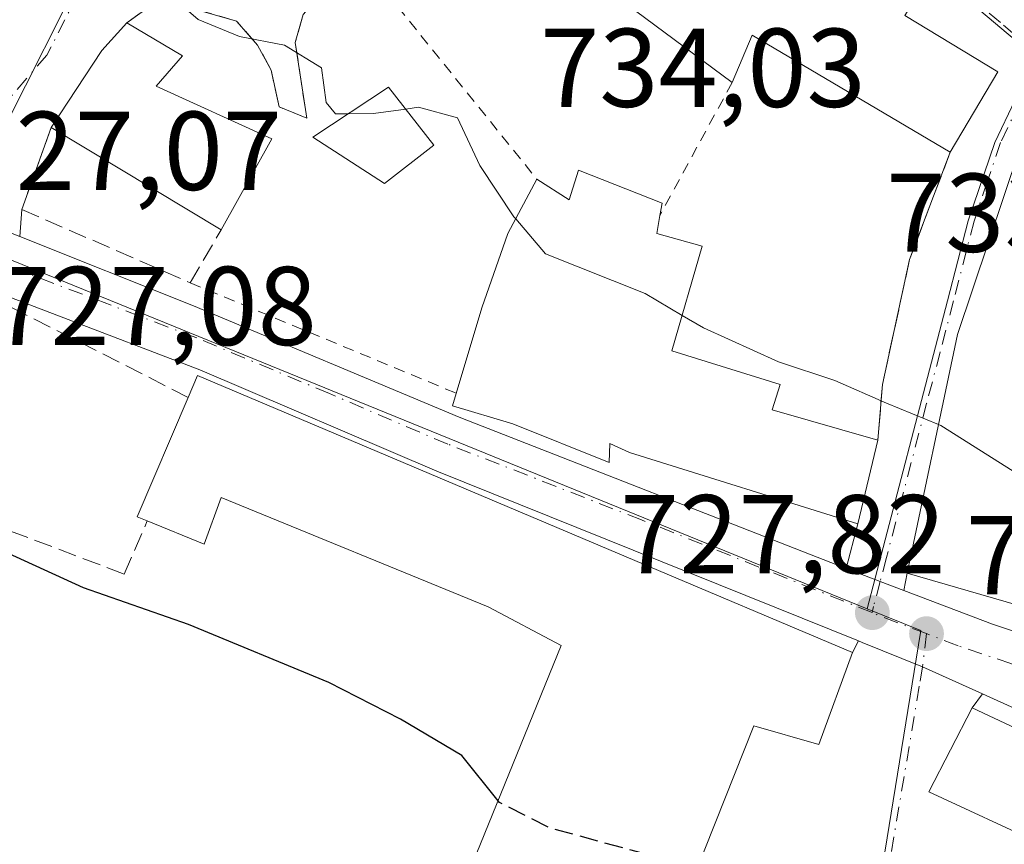
# Model space of a CAD drawing. Units: metres. Extents: x 563040 to 566479, y 4735660 to 4738005.
# Drawn here: x 564892 to 564980, y 4736238 to 4736312 of the extents above; entities that cross this region are included whole.
import ezdxf

# ---------------------------------------------------------------- set-up
doc = ezdxf.new("R2010")
doc.units = ezdxf.units.M
doc.header["$MEASUREMENT"] = 0
for name, pattern in [('DGN Style 2', [1.6480167562047852, 0.988810053722871, -0.6592067024819142]), ('DGN Style 3', [2.307223458686699, 1.648016756204785, -0.6592067024819142]), ('DGN Style 4', [2.6384748266838614, 1.318413404963828, -0.6592067024819142, 0.001648016756204785, -0.6592067024819142])]:
    doc.linetypes.add(name, pattern=pattern)
for name, color, linetype, lineweight in [('Alambrada', 7, 'DGN Style 2', 0), ('Carretera de calzada única Cxs', 7, 'Continuous', 13), ('Carretera de calzada única eje', 7, 'DGN Style 4', 0), ('Curva de nivel maestra', 30, 'Continuous', 30), ('Curva de nivel maestra oculto', 30, 'DGN Style 3', 30), ('Curva de nivel normal', 30, 'Continuous', 0), ('Edificación Cxs', 1, 'Continuous', 13), ('Muro lineal', 1, 'DGN Style 3', 13), ('Núcleo urbano CxS', 7, 'Continuous', 0), ('Punto de cota en terreno', 7, 'Continuous', 0), ('Rótulo de punto de cota en terreno', 7, 'Continuous', 0), ('Suelo desnudo CxS', 253, 'Continuous', 0), ('Valla', 7, 'DGN Style 2', 0), ('Vía urbana Cxs', 4, 'Continuous', 0), ('Vía urbana eje', 4, 'DGN Style 4', 0)]:
    doc.layers.add(name, color=color, linetype=linetype, lineweight=lineweight)
doc.styles.add('Style-Arial', font='txt')

# ---------------------------------------------------------------- blocks, each defined once
blk = doc.blocks.new('5PATER')
at = {"layer": 'Suelo desnudo CxS', "linetype": 'Continuous', "lineweight": 0}
h = blk.add_hatch(color=51, dxfattribs=at)
edge = h.paths.add_edge_path()
edge.add_ellipse((0, 0), major_axis=(-0.1095731443231308, -0.1110710700762829), ratio=0.9994222409660322, start_angle=0, end_angle=360)
blk = doc.blocks.new('*U19')
at = {"layer": 'Vía urbana Cxs', "color": 4, "linetype": 'Continuous', "lineweight": 0}
for points in [[(564982.7401000002, 4736304.4001, 735.6953000000068), (564975.7801000001, 4736283.6801, 735.3496000000015), (564971.3000999996, 4736262.3201, 732.9106000000029), (564970.9780000001, 4736260.771700001, 731.536500000002), (564968.8800999997, 4736261.569800001, 730.1125999999931), (564965.8300999999, 4736262.7301, 728.8362999999954), (564966.8701, 4736266.7301, 732.1417999999976), (564968.6700999998, 4736274.2401, 732.871499999994), (564969.0701000001, 4736279.210100001, 731.5485999999946), (564971.5100999996, 4736290.4101, 732.4412000000011), (564975.1401000004, 4736300.0101, 736.5302999999985), (564979.3901000004, 4736307.200099999, 736.6505000000034), (564971.0701000001, 4736312.2501, 739.4063000000025)], [(564917.2301000003, 4736312.3301, 731.5016999999935), (564916.5100999996, 4736309.840100001, 731.2280000000028), (564917.5401, 4736303.050100001, 730.7698999999994), (564915.0701000001, 4736304.0801, 731.2885999999999), (564914.3501000004, 4736307.360099999, 730.4939000000013), (564913.1401000004, 4736309.610099999, 730.3583000000073), (564911.2600999996, 4736311.7601, 730.5415999999968), (564904.3901000004, 4736313.7601, 730.9400000000023), (564901.4200999998, 4736311.600099999, 730.8429000000033), (564899.1901000004, 4736309.120100001, 731.1484999999958), (564894.6700999998, 4736302.2401, 730.4168000000063), (564892.0301000001, 4736294.890100001, 727.9900999999954), (564891.8410999998, 4736292.455, 727.8055000000023), (564887.0308999997, 4736294.372099999, 727.671100000007)]]:
    blk.add_polyline3d(points, dxfattribs=at)
blk = doc.blocks.new('*U20')
at = {"layer": 'Vía urbana Cxs', "color": 4, "linetype": 'Continuous', "lineweight": 0}
blk.add_polyline3d([(564950.5900999998, 4736231.050100001, 730.0807999999961), (564957.5500999996, 4736248.640100001, 733.6714000000065), (564963.3901000004, 4736246.970100001, 732.0969000000041), (564966.3901000004, 4736255.210100001, 731.6680000000051), (564966.9408, 4736256.246300001, 730.6016999999993), (564967.2600999996, 4736256.117799999, 730.4759999999952), (564972.6700999998, 4736253.940099999, 728.3683000000019), (564978.0431000004, 4736251.500700001, 729.513300000006), (564977.1001000004, 4736250.2501, 730.4873999999982), (564973.2301000003, 4736242.7301, 729.2036999999983), (564993.5900999998, 4736233.290100001, 732.9677999999985)], dxfattribs=at)

msp = doc.modelspace()

# ---------------------------------------------------------------- linework, layer by layer
at = {"layer": 'Alambrada', "color": 7, "linetype": 'DGN Style 2', "lineweight": 0, "extrusion": (0.1534445755241782, 0.1346956222691623, 0.9789340384232883), "elevation": 725362.5726368437, "flags": 128}
msp.add_lwpolyline([(3186791.466909091, -3474194.514479017), (3186790.396404305, -3474193.282703164), (3186770.558822664, -3474192.444213995)], dxfattribs=at)
at = {"layer": 'Alambrada', "color": 7, "linetype": 'DGN Style 2', "lineweight": 0, "extrusion": (-0.08934868778053866, -0.1643352990268307, 0.9823495922967842), "elevation": -828096.327458285, "flags": 128}
msp.add_lwpolyline([(-1766015.278236407, 4352840.314107071), (-1766015.278236407, 4352826.525591101)], dxfattribs=at)
at = {"layer": 'Carretera de calzada única Cxs', "color": 7, "linetype": 'Continuous', "lineweight": 13, "extrusion": (0.3555634585509949, 0.9346521421901539, 6.527742252291589e-06), "elevation": 4627639.315934497, "flags": 128}
msp.add_lwpolyline([(1155995.433577959, 698.628263323889), (1155992.170328645, 699.904563323914), (1155989.925746719, 701.3284633239532)], dxfattribs=at)
at = {"layer": 'Carretera de calzada única Cxs', "color": 7, "linetype": 'Continuous', "lineweight": 13, "extrusion": (0.3363008636758782, 0.9334726279518286, 0.124621755546796), "elevation": 4611261.182440037, "flags": 128}
msp.add_lwpolyline([(1073794.600728079, -578441.2687915217), (1073786.104595323, -578440.0585569234), (1073779.889782852, -578441.1158996259)], dxfattribs=at)
at = {"layer": 'Carretera de calzada única Cxs', "color": 7, "linetype": 'Continuous', "lineweight": 13, "extrusion": (0.3983027204815802, 0.9139281668906617, 0.07804004498234914), "elevation": 4553682.874777947, "flags": 128}
msp.add_lwpolyline([(1374303.82763242, -355724.9842033793), (1374309.727782245, -355726.1327060539), (1374315.557296168, -355724.0186524895), (1374315.901344602, -355723.89247385)], dxfattribs=at)
at = {"layer": 'Carretera de calzada única Cxs', "color": 7, "linetype": 'Continuous', "lineweight": 13}
for points in [[(564887.0308999997, 4736294.372099999, 727.671100000007), (564891.8410999998, 4736292.455, 727.8055000000023), (564907.4101, 4736286.2501, 728.345100000006), (564931.1700999998, 4736276.300100001, 730.3870000000024), (564965.8300999999, 4736262.7301, 728.8362999999954), (564968.8800999997, 4736261.569800001, 730.1125999999931), (564970.9780000001, 4736260.771700001, 731.536500000002), (564978.9200999998, 4736257.7501, 732.7372999999934), (564984.8117000004, 4736255.7676, 731.6882000000041), (564985.4173999997, 4736255.563800001, 731.3735000000015), (564985.4562999997, 4736255.5507, 731.3537999999971), (564987.6597999996, 4736254.8092, 730.4045000000042), (564988.4001000002, 4736254.5601, 730.4195999999939), (564989.8452000003, 4736253.8671, 730.4655999999959), (564994.7600999996, 4736251.5101, 733.3264000000055), (565009.7001, 4736242.960100001, 734.0041999999958), (565020.2200999996, 4736236.210100001, 732.5746000000072), (565038.0900999998, 4736224.9801, 731.7989999999991), (565042.0044999998, 4736221.976399999, 731.3356000000058), (565045.9188999999, 4736218.9727, 730.0402999999933), (565049.8224999999, 4736215.942600001, 730.8754999999946), (565059.1401000004, 4736208.710100001, 731.2314000000042), (565073.2600999996, 4736198.380100001, 730.8516999999993)], [(564891.8410999998, 4736292.455, 727.8055000000023), (564907.4101, 4736286.2501, 728.345100000006), (564931.1700999998, 4736276.300100001, 730.3870000000024), (564965.8300999999, 4736262.7301, 728.8362999999954)], [(565069.7500999998, 4736194.020099999, 732.4024000000064), (565056.1901000004, 4736204.710100001, 731.1526000000014), (565038.6198000005, 4736216.658500001, 730.2140000000073), (565034.5000999998, 4736219.460100001, 729.3990000000049), (565032.8101000004, 4736220.2501, 729.1717999999966), (565026.4428000003, 4736224.458799999, 730.0755999999965), (565016.9401000004, 4736230.7401, 731.4804000000004), (565005.3201000001, 4736237.860099999, 731.3077000000048), (564991.5900999998, 4736245.350099999, 731.0426000000007), (564978.0431000004, 4736251.500700001, 729.513300000006), (564972.6700999998, 4736253.940099999, 728.3683000000019), (564967.2600999996, 4736256.117799999, 730.4759999999952), (564966.9408, 4736256.246300001, 730.6016999999993), (564929.1700999998, 4736271.450099999, 730.3751000000047), (564907.9700999996, 4736280.5101, 729.0203000000038), (564882.3469000002, 4736290.301100001, 727.5354999999981)], [(564966.9408, 4736256.246300001, 730.6016999999993), (564929.1700999998, 4736271.450099999, 730.3751000000047), (564907.9700999996, 4736280.5101, 729.0203000000038), (564882.3469000002, 4736290.301100001, 727.5354999999981)], [(565026.4428000003, 4736224.458900001, 730.0755999999965), (565016.9401000004, 4736230.7401, 731.4804000000004), (565005.3201000001, 4736237.860099999, 731.3077000000048), (564991.5900999998, 4736245.350099999, 731.0426000000007), (564978.0431000004, 4736251.500700001, 729.513300000006)]]:
    msp.add_polyline3d(points, dxfattribs=at)
at = {"layer": 'Carretera de calzada única eje', "color": 7, "linetype": 'DGN Style 4', "lineweight": 0, "extrusion": (0.3612753942610716, 0.9288783046169381, 0.08164058251549894), "elevation": 4603576.674365893, "flags": 128}
msp.add_lwpolyline([(1190275.241120599, -376365.6619634841), (1190279.213530726, -376365.3998886353), (1190280.442741982, -376365.5895216615)], dxfattribs=at)
at = {"layer": 'Carretera de calzada única eje', "color": 7, "linetype": 'DGN Style 4', "lineweight": 0}
for points in [[(564968.1601, 4736258.780099999, 729.4618999999948), (564947.5000999998, 4736267.090100001, 729.9159999999974), (564930.1700999998, 4736273.870100001, 729.626900000003), (564919.5701000001, 4736278.4001, 728.655700000003), (564907.6901000004, 4736283.380100001, 728.0188000000054), (564892.2701000003, 4736289.270099999, 727.744399999996), (564882.6401000004, 4736293.110099999, 727.8233999999939)], [(564986.5701000001, 4736251.5101, 728.9008000000031), (564980.5800999999, 4736254.2301, 730.1233999999968), (564975.8400999998, 4736255.8201, 730.0601000000024), (564973.0100999996, 4736256.9001, 729.3896999999997)]]:
    msp.add_polyline3d(points, dxfattribs=at)
at = {"layer": 'Curva de nivel maestra', "color": 30, "linetype": 'Continuous', "lineweight": 30, "elevation": 725, "flags": 128}
msp.add_lwpolyline([(564934.6681000004, 4736241.942), (564931.4199999999, 4736245.9901), (564925.9400000004, 4736249.2301), (564919.5199999996, 4736252.540100001), (564906.9500000002, 4736257.7301), (564897.5599999996, 4736261.0001), (564888.7100000001, 4736265.040100001)], dxfattribs=at)
at = {"layer": 'Curva de nivel maestra oculto', "color": 30, "linetype": 'DGN Style 3', "lineweight": 30, "elevation": 725, "flags": 128}
msp.add_lwpolyline([(564952.4743999997, 4736235.812700001), (564949.6900000004, 4736236.6601), (564939.3899999997, 4736239.470100001), (564934.79, 4736241.790100001), (564934.6681000004, 4736241.942)], dxfattribs=at)
at = {"layer": 'Curva de nivel normal', "color": 30, "linetype": 'Continuous', "lineweight": 0, "elevation": 730, "flags": 128}
for points in [[(564921.2422000002, 4736303.449999999), (564920.1200000001, 4736303.440099999), (564919.2699999996, 4736304.450099999), (564918.8499999996, 4736307.5801), (564915.5599999996, 4736309.600099999), (564911.5300000003, 4736310.380100001), (564907.8099999996, 4736311.9001), (564905.4600000001, 4736313.960100001), (564904.0599999996, 4736316.290100001), (564901.8600000005, 4736317.790100001), (564898, 4736318.640100001), (564894.8499999996, 4736318.340100001), (564889.5199999996, 4736316.2301), (564884.1900000004, 4736312.6501), (564881.9901999999, 4736312.266000001)], [(564926.3938999996, 4736303.878599999), (564923.5199999996, 4736303.470100001), (564921.2422000002, 4736303.449999999)], [(564936.2482000003, 4736294.035599999), (564936.0899999999, 4736294.220100001), (564933.0300000003, 4736298.8101), (564931.04, 4736303.100099999), (564927.5300000003, 4736304.040100001), (564926.3938999996, 4736303.878599999)], [(564951.1462000003, 4736285.4013), (564947.8200000003, 4736287.350099999), (564938.9199999999, 4736290.920100001), (564936.2482000003, 4736294.035599999)], [(564974.0926000001, 4736275.635), (564969.4400000004, 4736277.540100001), (564964.7999999998, 4736279.5801), (564959.7599999999, 4736281.2401), (564953.0599999996, 4736284.280099999), (564951.1462000003, 4736285.4013)], [(564988.4263000004, 4736268.147800001), (564987, 4736268.350099999), (564980.7800000003, 4736271.450099999), (564974.2999999998, 4736275.550100001), (564974.0926000001, 4736275.635)]]:
    msp.add_lwpolyline(points, dxfattribs=at)
at = {"layer": 'Edificación Cxs', "color": 1, "linetype": 'Continuous', "lineweight": 13, "flags": 128}
for points, elevation in [([(564951.5100999996, 4736324.6501), (564961.8201000001, 4736317.600099999), (564963.8701, 4736321.440099999), (564972.9801000003, 4736315.280099999), (564971.0701000001, 4736312.2501), (564979.3901000004, 4736307.200099999), (564975.1401000004, 4736300.0101), (564957.4200999998, 4736310.4901), (564955.6201, 4736306.2501), (564945.2301000003, 4736314.0001), (564945.9600999998, 4736315.2401)], 740.4328999999999), ([(564914.4200999998, 4736301.210100001), (564909.8701, 4736293.050100001), (564894.6700999998, 4736302.2401), (564899.1901000004, 4736309.120100001), (564901.4200999998, 4736311.600099999), (564906.4200999998, 4736308.6501), (564904.0601000004, 4736305.920100001)], 734.3334999999935), ([(564994.1001000004, 4736288.3201), (564985.6201, 4736258.170100001), (564971.3000999996, 4736262.3201), (564975.7801000001, 4736283.6801), (564982.7401000002, 4736304.4001), (564993.0301000001, 4736293.210100001)], 738.7085999999982), ([(564941.8701, 4736298.4001), (564949.3501000004, 4736295.440099999), (564949.1501000002, 4736294.350099999), (564948.8701, 4736292.720100001), (564952.9401000004, 4736291.610099999), (564950.2301000003, 4736282.2301), (564959.9200999998, 4736279.200099999), (564959.2001, 4736276.9301), (564968.6700999998, 4736274.2401), (564966.8701, 4736266.7301), (564946.4301000005, 4736273.130100001), (564944.6700999998, 4736273.9301), (564944.6201, 4736272.2401), (564935.9801000003, 4736275.6801), (564930.5800999999, 4736277.290100001), (564930.9200999998, 4736278.420100001), (564933.2200999996, 4736286.0801), (564935.5500999996, 4736292.720100001), (564938.1401000004, 4736297.600099999), (564941.0301000001, 4736295.7601)], 736.300900000002), ([(564907.7500999998, 4736280.0101), (564946.9101, 4736263.440099999), (564966.3901000004, 4736255.210100001), (564963.3901000004, 4736246.970100001), (564957.5500999996, 4736248.640100001), (564950.5900999998, 4736231.050100001), (564955.2301000003, 4736228.890100001), (564954.7801000001, 4736228.4901), (564964.5800999999, 4736226.5701), (564963.1001000004, 4736216.0101), (564950.9801000003, 4736211.9301), (564953.6201, 4736226.4101), (564946.9401000004, 4736228.890100001), (564947.1401000004, 4736230.0801), (564932.3901000004, 4736236.3201), (564940.3000999996, 4736255.840100001), (564933.7801000001, 4736259.290100001), (564909.8800999997, 4736269.090100001), (564908.3400999998, 4736264.920100001), (564903.2600999996, 4736266.9901), (564902.3501000004, 4736267.360099999), (564906.9200999998, 4736278.0601)], 734.4003999999989), ([(564998.1645999998, 4736219.953400001), (565000.9040000001, 4736228.487000001), (565001.4859999996, 4736229.446000001), (564993.5898000002, 4736233.290200001), (564973.2301000003, 4736242.7301), (564977.1001000004, 4736250.2501), (564989.9401000004, 4736244.2401), (565001.8201000001, 4736238.5601), (565000.9101, 4736236.8101), (565004.6321, 4736234.933499999), (565010.9486999996, 4736231.7489), (565013.9323000005, 4736230.244700001), (565014.1001000004, 4736230.1601), (565021.4188999999, 4736224.865900001), (565021.5100999996, 4736224.800100001), (565025.5100999996, 4736222.3301), (565022.8701, 4736218.5601), (565018.7188999997, 4736218.1523), (565017.2701000003, 4736218.0101), (565009.9401000004, 4736222.2501), (565009.3711000001, 4736220.9955), (565007.9401000004, 4736217.840100001)], 738.6705999999973)]:
    msp.add_lwpolyline(points, close=True, dxfattribs=dict(at, elevation=elevation))
at = {"layer": 'Edificación Cxs', "color": 1, "linetype": 'Continuous', "lineweight": 13, "extrusion": (-0.2946080051318143, -0.4233636857250266, 0.8567200901820698), "elevation": -2170989.091781825, "flags": 128}
msp.add_lwpolyline([(-2241592.141332123, 3607470.488571245), (-2241605.096351031, 3607470.98665025), (-2241605.205425168, 3607472.661390013)], dxfattribs=at)
at = {"layer": 'Edificación Cxs', "color": 1, "linetype": 'Continuous', "lineweight": 13, "extrusion": (0.6080422648479404, -0.4676961501491849, 0.6415176656135186), "elevation": -1871201.913749135, "flags": 128}
msp.add_lwpolyline([(4098601.412255129, 1565801.805093545), (4098609.621418944, 1565802.758935443), (4098612.946773863, 1565802.360556211)], dxfattribs=at)
at = {"layer": 'Edificación Cxs', "color": 1, "linetype": 'Continuous', "lineweight": 13, "extrusion": (-0.1632173513398945, -0.5746200820916294, 0.8019799607712143), "elevation": -2813196.164013154, "flags": 128}
msp.add_lwpolyline([(-750647.991445373, 3778119.925677565), (-750667.9006561078, 3778126.458855559), (-750668.4736435369, 3778120.75986057)], dxfattribs=at)
at = {"layer": 'Edificación Cxs', "color": 1, "linetype": 'Continuous', "lineweight": 13, "extrusion": (-0.03490486207356381, 0.02110366331746025, 0.9991677967179531), "elevation": 80965.56624361317, "flags": 128}
msp.add_lwpolyline([(-4345358.858429546, -1965425.277358861), (-4345358.858429547, -1965443.054362827)], dxfattribs=at)
at = {"layer": 'Edificación Cxs', "color": 1, "linetype": 'Continuous', "lineweight": 13, "extrusion": (-0.04373887581483101, -0.07844158827779837, 0.9959587481271056), "elevation": -395502.684882391, "flags": 128}
msp.add_lwpolyline([(-1813209.164124779, 4394033.243390126), (-1813209.164124779, 4394023.862670205)], dxfattribs=at)
at = {"layer": 'Edificación Cxs', "color": 1, "linetype": 'Continuous', "lineweight": 13, "extrusion": (-0.3115989127142029, 0.1315831263033213, 0.9410589771462631), "elevation": 447872.3086938256, "flags": 128}
msp.add_lwpolyline([(-4582988.308412589, -1243904.801764849), (-4582987.737618696, -1243901.21203283), (-4582990.496440854, -1243901.481070562)], dxfattribs=at)
at = {"layer": 'Edificación Cxs', "color": 1, "linetype": 'Continuous', "lineweight": 13, "extrusion": (0.05460076924005323, 0.2330693320312904, 0.9709260746652562), "elevation": 1135444.714731338, "flags": 128}
msp.add_lwpolyline([(530266.3671446285, -4602310.861907892), (530258.4091671383, -4602309.650860294), (530258.3552737571, -4602308.510829631)], dxfattribs=at)
at = {"layer": 'Edificación Cxs', "color": 1, "linetype": 'Continuous', "lineweight": 13, "extrusion": (0.1790480294949509, 0.4206550088414875, 0.889376841766494), "elevation": 2094134.140795447, "flags": 128}
msp.add_lwpolyline([(1335135.437005596, -4072280.170815765), (1335135.437005596, -4072282.553711558)], dxfattribs=at)
at = {"layer": 'Edificación Cxs', "color": 1, "linetype": 'Continuous', "lineweight": 13, "extrusion": (-0.1278392855232024, -0.165620953841936, 0.9778685068685894), "elevation": -855929.974067291, "flags": 128}
msp.add_lwpolyline([(-2446803.119814125, 4003982.966642383), (-2446804.066259053, 4003982.697548188), (-2446806.986588734, 4003994.215066526)], dxfattribs=at)
at = {"layer": 'Edificación Cxs', "color": 1, "linetype": 'Continuous', "lineweight": 13}
for points in [[(564951.5100999996, 4736324.6501, 737.0666999999958), (564961.8201000001, 4736317.600099999, 739.2902999999933), (564963.8701, 4736321.440099999, 736.7802999999985), (564972.9801000003, 4736315.280099999, 740.356899999999), (564971.0701000001, 4736312.2501, 739.4063000000025), (564979.3901000004, 4736307.200099999, 736.6505000000034), (564975.1401000004, 4736300.0101, 736.5302999999985)], [(564901.4200999998, 4736311.600099999, 730.8429000000033), (564906.4200999998, 4736308.6501, 731.9648000000017), (564904.0601000004, 4736305.920100001, 734.3334999999935), (564914.4200999998, 4736301.210100001, 731.9844000000013)], [(564928.9101, 4736300.640100001, 733.1493999999948), (564924.5100999996, 4736297.210100001, 732.141499999998), (564918.0701000001, 4736301.360099999, 730.717300000004), (564924.8701, 4736305.840100001, 733.1484000000055), (564928.9101, 4736300.640100001, 733.1493999999948)], [(564994.1001000004, 4736288.3201, 738.7085999999982), (564985.6201, 4736258.170100001, 733.7920000000014), (564971.3000999996, 4736262.3201, 732.9106000000029), (564975.7801000001, 4736283.6801, 735.3496000000015), (564982.7401000002, 4736304.4001, 735.6953000000068), (564993.0301000001, 4736293.210100001, 738.4382999999943), (564994.1001000004, 4736288.3201, 738.7085999999982)], [(564930.9200999998, 4736278.420100001, 730.6434000000008), (564933.2200999996, 4736286.0801, 733.9804000000004), (564935.5500999996, 4736292.720100001, 734.2446999999956), (564938.1401000004, 4736297.600099999, 732.7633999999962)], [(564949.1501000002, 4736294.350099999, 734.4493999999977), (564948.8701, 4736292.720100001, 734.912599999996), (564952.9401000004, 4736291.610099999, 733.7084999999935), (564950.2301000003, 4736282.2301, 735.9964000000036), (564959.9200999998, 4736279.200099999, 734.0375000000058), (564959.2001, 4736276.9301, 736.3009000000021), (564968.6700999998, 4736274.2401, 732.871499999994)], [(564907.7500999998, 4736280.0101, 729.2878999999957), (564946.9101, 4736263.440099999, 734.1964000000008), (564966.3901000004, 4736255.210100001, 731.6680000000051), (564963.3901000004, 4736246.970100001, 732.0969000000041), (564957.5500999996, 4736248.640100001, 733.6714000000065), (564950.5900999998, 4736231.050100001, 730.0807999999961), (564955.2301000003, 4736228.890100001, 729.1147999999957), (564954.7801000001, 4736228.4901, 729.2874000000012), (564964.5800999999, 4736226.5701, 728.1245999999956), (564963.1001000004, 4736216.0101, 729.2937999999995), (564950.9801000003, 4736211.9301, 726.1459999999935)], [(564968.6700999998, 4736274.2401, 732.871499999994), (564966.8701, 4736266.7301, 732.1417999999976), (564946.4301000005, 4736273.130100001, 735.7713999999978), (564944.6700999998, 4736273.9301, 735.6983000000037), (564944.6201, 4736272.2401, 734.5728999999993), (564935.9801000003, 4736275.6801, 733.247199999998), (564930.5800999999, 4736277.290100001, 730.2467999999935), (564930.9200999998, 4736278.420100001, 730.6434000000008)], [(564932.3901000004, 4736236.3201, 726.6456999999937), (564940.3000999996, 4736255.840100001, 734.4003999999986), (564933.7801000001, 4736259.290100001, 731.9180000000051), (564909.8800999997, 4736269.090100001, 731.1564999999973), (564908.3400999998, 4736264.920100001, 728.0613000000012), (564903.2600999996, 4736266.9901, 728.0239000000003)], [(564993.5900999998, 4736233.290100001, 732.9677999999985), (564973.2301000003, 4736242.7301, 729.2036999999983), (564977.1001000004, 4736250.2501, 730.4873999999982), (564989.9401000004, 4736244.2401, 732.8332999999984), (565001.8201000001, 4736238.5601, 732.4841000000015), (565000.9101, 4736236.8101, 733.9829000000027)]]:
    msp.add_polyline3d(points, dxfattribs=at)
msp.add_3dface([(564928.9101, 4736300.640100001, 733.1493999999948), (564924.5100999996, 4736297.210100001, 733.1493999999948), (564918.0701000001, 4736301.360099999, 733.1493999999948), (564924.8701, 4736305.840100001, 733.1493999999948)], dxfattribs=at)
at = {"layer": 'Muro lineal', "color": 1, "linetype": 'DGN Style 3', "lineweight": 13, "extrusion": (0.09961304164266609, 0.4477649125148058, 0.888585294192575), "elevation": 2177660.230310614, "flags": 128}
msp.add_lwpolyline([(477096.3883105739, -4216826.434891175), (477115.2298524822, -4216831.886248702), (477116.6212106919, -4216825.450612234)], dxfattribs=at)
at = {"layer": 'Muro lineal', "color": 1, "linetype": 'DGN Style 3', "lineweight": 13}
for points in [[(564945.9600999998, 4736315.2401, 738.1493000000046), (564940.7801000001, 4736323.920100001, 735.4937000000064), (564937.5900999998, 4736320.960100001, 734.0112999999984), (564925.8701, 4736314.6501, 732.3407000000007), (564921.9801000003, 4736316.0001, 731.8956999999937), (564919.7801000001, 4736315.280099999, 731.7253999999957), (564917.2301000003, 4736312.3301, 731.5016999999935), (564916.5100999996, 4736309.840100001, 731.2280000000028), (564917.5401, 4736303.050100001, 730.7698999999994), (564915.0701000001, 4736304.0801, 731.2885999999999), (564914.3501000004, 4736307.360099999, 730.4939000000013), (564913.1401000004, 4736309.610099999, 730.3583000000073), (564911.2600999996, 4736311.7601, 730.5415999999968), (564904.3901000004, 4736313.7601, 730.9400000000023), (564901.4200999998, 4736311.600099999, 730.8429000000033)], [(564894.6700999998, 4736302.2401, 730.4168000000063), (564892.0301000001, 4736294.890100001, 727.9900999999954), (564907.1001000004, 4736288.3201, 728.8335999999982), (564909.8701, 4736293.050100001, 731.1419000000024)], [(564975.1401000004, 4736300.0101, 736.5302999999985), (564971.5100999996, 4736290.4101, 732.4412000000011), (564969.0701000001, 4736279.210100001, 731.5485999999946), (564968.6700999998, 4736274.2401, 732.871499999994)], [(564881.9401000004, 4736274.5601, 728.5657999999967), (564882.3901000004, 4736269.360099999, 726.0010000000038), (564901.1901000004, 4736262.2401, 726.107999999993), (564903.2600999996, 4736266.9901, 728.0239000000003)]]:
    msp.add_polyline3d(points, dxfattribs=at)
at = {"layer": 'Núcleo urbano CxS', "color": 7, "linetype": 'Continuous', "lineweight": 0}
for points in [[(564860.5087000001, 4736361.9279, 736.804099999994), (564863.3960999995, 4736344.290300001, 733.9284000000043), (564874.6886999998, 4736343.696900001, 733.9244000000036), (564877.6584999999, 4736336.565300001, 733.3473999999987), (564884.8101000004, 4736329.090500001, 732.1021000000038), (564895.7459000006, 4736312.657500001, 729.529800000004), (564885.5839000001, 4736292.582900001, 727.3214000000008), (564967.7005000003, 4736259.1187, 728.0997000000062)], [(564860.5087000001, 4736361.9279, 736.804099999994), (564863.3960999995, 4736344.290300001, 733.9284000000043), (564874.6886999998, 4736343.696900001, 733.9244000000036), (564877.6584999999, 4736336.565300001, 733.3473999999987), (564884.8101000004, 4736329.090500001, 732.1021000000038), (564895.7459000006, 4736312.657500001, 729.529800000004), (564885.5839000001, 4736292.582900001, 727.3214000000008), (564967.7005000003, 4736259.1187, 728.0997000000062)], [(564984.3963000001, 4736348.055299999, 738.7212000000001), (564959.9923, 4736349.705700001, 736.4358999999968), (564957.7966999998, 4736351.2007, 736.4548999999971), (564956.0107000005, 4736351.9177, 736.4698999999965), (564946.8071, 4736330.086100001, 733.6995000000024), (564956.5881000003, 4736325.379699999, 733.9919999999984), (564964.2150999998, 4736321.549699999, 734.1067999999942), (564964.4074999997, 4736321.431299999, 734.1152000000002), (564976.0075000003, 4736314.2553, 733.9046999999993), (564982.7615, 4736308.5207, 733.7247000000062), (564979.1205000002, 4736300.885700001, 733.1321000000025), (564976.7445, 4736293.856699999, 732.3748999999953), (564974.9055000005, 4736286.717700001, 731.6196000000054), (564967.7005000003, 4736259.1187, 728.0997000000062), (564885.5839000001, 4736292.582900001, 727.3214000000008), (564895.7459000006, 4736312.657500001, 729.529800000004), (564884.8101000004, 4736329.090500001, 732.1021000000038)], [(564967.7905000001, 4736228.136499999, 725.0325000000012), (564972.4804999996, 4736257.0011, 728.0669000000053), (564972.5094999997, 4736257.193499999, 728.0766000000004), (564967.7005000003, 4736259.1187, 728.0997000000062), (564974.9055000005, 4736286.717700001, 731.6196000000054), (564976.7445, 4736293.856699999, 732.3748999999953), (564979.1205000002, 4736300.885700001, 733.1321000000025), (564982.7615, 4736308.5207, 733.7247000000062), (564976.0075000003, 4736314.2553, 733.9046999999993), (564964.4074999997, 4736321.431299999, 734.1152000000002), (564964.2150999998, 4736321.549699999, 734.1067999999942), (564956.5881000003, 4736325.379699999, 733.9919999999984), (564946.8071, 4736330.086100001, 733.6995000000024), (564956.0107000005, 4736351.9177, 736.4698999999965), (564957.7966999998, 4736351.2007, 736.4548999999971), (564959.9923, 4736349.705700001, 736.4358999999968), (564984.3963000001, 4736348.055299999, 738.7212000000001)], [(565070.2401000002, 4736326.5681, 742.3316999999952), (565064.9767000005, 4736326.932499999, 742.255799999999), (565049.7357000001, 4736332.8715, 742.0705000000017), (565048.8711000001, 4736333.2075, 742.0124999999972), (565035.8377, 4736337.6271, 740.5625), (565012.2572999997, 4736345.982899999, 740.2042999999976), (565002.8487, 4736342.431299999, 738.9544000000024), (564991.0972999996, 4736347.621300001, 739.3460000000051), (564984.3963000001, 4736348.055299999, 738.7212000000001), (564959.9923, 4736349.705700001, 736.4358999999968), (564957.7966999998, 4736351.2007, 736.4548999999971), (564956.0107000005, 4736351.9177, 736.4698999999965), (564946.8071, 4736330.086100001, 733.6995000000024), (564956.5881000003, 4736325.379699999, 733.9919999999984), (564964.2150999998, 4736321.549699999, 734.1067999999942), (564964.4074999997, 4736321.431299999, 734.1152000000002), (564976.0075000003, 4736314.2553, 733.9046999999993), (564982.7615, 4736308.5207, 733.7247000000062), (564979.1205000002, 4736300.885700001, 733.1321000000025), (564976.7445, 4736293.856699999, 732.3748999999953), (564974.9055000005, 4736286.717700001, 731.6196000000054), (564967.7005000003, 4736259.1187, 728.0997000000062)], [(565070.2401000002, 4736326.5681, 742.3316999999952), (565064.9767000005, 4736326.932499999, 742.255799999999), (565049.7357000001, 4736332.8715, 742.0705000000017), (565048.8711000001, 4736333.2075, 742.0124999999972), (565035.8377, 4736337.6271, 740.5625), (565012.2572999997, 4736345.982899999, 740.2042999999976), (565002.8487, 4736342.431299999, 738.9544000000024), (564991.0972999996, 4736347.621300001, 739.3460000000051), (564984.3963000001, 4736348.055299999, 738.7212000000001), (564959.9923, 4736349.705700001, 736.4358999999968), (564957.7966999998, 4736351.2007, 736.4548999999971), (564956.0107000005, 4736351.9177, 736.4698999999965), (564946.8071, 4736330.086100001, 733.6995000000024), (564956.5881000003, 4736325.379699999, 733.9919999999984), (564964.2150999998, 4736321.549699999, 734.1067999999942), (564964.4074999997, 4736321.431299999, 734.1152000000002), (564976.0075000003, 4736314.2553, 733.9046999999993), (564982.7615, 4736308.5207, 733.7247000000062), (564979.1205000002, 4736300.885700001, 733.1321000000025), (564976.7445, 4736293.856699999, 732.3748999999953), (564974.9055000005, 4736286.717700001, 731.6196000000054), (564967.7005000003, 4736259.1187, 728.0997000000062)], [(564884.8101000004, 4736329.090500001, 732.1021000000038), (564895.7459000006, 4736312.657500001, 729.529800000004), (564885.5839000001, 4736292.582900001, 727.3214000000008), (564967.7005000003, 4736259.1187, 728.0997000000062), (564972.5094999997, 4736257.193499999, 728.0766000000004), (564972.4804999996, 4736257.0011, 728.0669000000053), (564967.7905000001, 4736228.136499999, 725.0325000000012), (564966.7789000003, 4736214.615499999, 723.5078999999969), (564927.0214999998, 4736202.5011, 720.5648999999976), (564896.1923000002, 4736193.1073, 718.1036000000023), (564895.6671000002, 4736194.2841, 718.2930999999954), (564891.8876999998, 4736202.7533, 718.8303000000016), (564884.4493000006, 4736222.8073, 720.7719999999972)], [(564967.7005000003, 4736259.1187, 728.0997000000062), (564972.5094999997, 4736257.193499999, 728.0766000000004), (564972.4804999996, 4736257.0011, 728.0669000000053), (564967.7905000001, 4736228.136499999, 725.0325000000012), (564966.7789000003, 4736214.615499999, 723.5078999999969)]]:
    msp.add_polyline3d(points, dxfattribs=at)
at = {"layer": 'Valla', "color": 7, "linetype": 'DGN Style 2', "lineweight": 0, "extrusion": (-0.0646281485973111, 0.02686056553867805, 0.99754784969335), "elevation": 91437.52921364675, "flags": 128}
msp.add_lwpolyline([(-4590391.748631967, -1292861.317543511), (-4590391.748631967, -1292835.458738898)], dxfattribs=at)
at = {"layer": 'Vía urbana Cxs', "color": 4, "linetype": 'Continuous', "lineweight": 0, "extrusion": (0.6080422648479404, -0.4676961501491849, 0.6415176656135186), "elevation": -1871201.913749135, "flags": 128}
msp.add_lwpolyline([(4098612.946773863, 1565802.360556211), (4098609.621418944, 1565802.758935443), (4098601.412255129, 1565801.805093545)], dxfattribs=at)
at = {"layer": 'Vía urbana Cxs', "color": 4, "linetype": 'Continuous', "lineweight": 0, "extrusion": (-0.1003071596112495, -0.2792642512017751, 0.9549607069044439), "elevation": -1378645.359040418, "flags": 128}
msp.add_lwpolyline([(-1069415.614683846, 4439296.413674025), (-1069415.614683846, 4439288.235595224)], dxfattribs=at)
at = {"layer": 'Vía urbana Cxs', "color": 4, "linetype": 'Continuous', "lineweight": 0, "extrusion": (-0.005831961089880126, -0.07513972715830095, 0.9971559605359747), "elevation": -358452.4144554694, "flags": 128}
msp.add_lwpolyline([(196693.5008618089, 4752306.424770738), (196693.500861809, 4752303.975380983)], dxfattribs=at)
at = {"layer": 'Vía urbana Cxs', "color": 4, "linetype": 'Continuous', "lineweight": 0, "extrusion": (-0.02192544506918725, -0.09147782915946903, 0.995565709348604), "elevation": -444921.6535955923, "flags": 128}
msp.add_lwpolyline([(-554518.335524182, 4716562.813821481), (-554518.335524182, 4716570.570919011)], dxfattribs=at)
at = {"layer": 'Vía urbana Cxs', "color": 4, "linetype": 'Continuous', "lineweight": 0, "extrusion": (-0.157168576172048, -0.6044945237386462, 0.7809509648076749), "elevation": -2951270.573023905, "flags": 128}
msp.add_lwpolyline([(-645017.3878087456, 3691249.943196041), (-645017.3878087455, 3691255.235447948)], dxfattribs=at)
at = {"layer": 'Vía urbana Cxs', "color": 4, "linetype": 'Continuous', "lineweight": 0, "extrusion": (0.3555634585509949, 0.9346521421901539, 6.527742252291589e-06), "elevation": 4627639.315934497, "flags": 128}
msp.add_lwpolyline([(1155995.433577959, 698.628263323889), (1155992.170328645, 699.904563323914), (1155989.925746719, 701.3284633239532)], dxfattribs=at)
at = {"layer": 'Vía urbana Cxs', "color": 4, "linetype": 'Continuous', "lineweight": 0, "extrusion": (-0.1335741164039733, -0.6421178579453244, 0.7548792035382919), "elevation": -3116150.898884233, "flags": 128}
msp.add_lwpolyline([(-411463.2845952524, 3587711.723746313), (-411463.2845952524, 3587709.628646845)], dxfattribs=at)
at = {"layer": 'Vía urbana Cxs', "color": 4, "linetype": 'Continuous', "lineweight": 0, "extrusion": (0.3156093824323338, 0.5938522649408405, 0.7400879712205265), "elevation": 2991486.076015955, "flags": 128}
msp.add_lwpolyline([(1723840.374244591, -3291000.819447942), (1723840.374244591, -3291002.405000407)], dxfattribs=at)
at = {"layer": 'Vía urbana Cxs', "color": 4, "linetype": 'Continuous', "lineweight": 0, "extrusion": (0.3983027204815802, 0.9139281668906617, 0.07804004498234914), "elevation": 4553682.874777947, "flags": 128}
msp.add_lwpolyline([(1374303.82763242, -355724.9842033793), (1374309.727782245, -355726.1327060539), (1374315.557296168, -355724.0186524895), (1374315.901344602, -355723.89247385)], dxfattribs=at)
at = {"layer": 'Vía urbana Cxs', "color": 4, "linetype": 'Continuous', "lineweight": 0, "extrusion": (0.3179578588933866, 0.4216734873538195, 0.8491726974124882), "elevation": 2177410.378967542, "flags": 128}
msp.add_lwpolyline([(2400408.046915848, -3499743.454758339), (2400408.046915848, -3499741.610274625)], dxfattribs=at)
at = {"layer": 'Vía urbana Cxs', "color": 4, "linetype": 'Continuous', "lineweight": 0}
for points in [[(564975.1401000004, 4736300.0101, 736.5302999999985), (564979.3901000004, 4736307.200099999, 736.6505000000034), (564971.0701000001, 4736312.2501, 739.4063000000025), (564972.9801000003, 4736315.280099999, 740.356899999999), (564963.8701, 4736321.440099999, 736.7802999999985), (564961.8201000001, 4736317.600099999, 739.2902999999933), (564951.5100999996, 4736324.6501, 737.0666999999958)], [(564925.8701, 4736314.6501, 732.3407000000007), (564921.9801000003, 4736316.0001, 731.8956999999937), (564919.7801000001, 4736315.280099999, 731.7253999999957), (564917.2301000003, 4736312.3301, 731.5016999999935), (564916.5100999996, 4736309.840100001, 731.2280000000028), (564917.5401, 4736303.050100001, 730.7698999999994), (564915.0701000001, 4736304.0801, 731.2885999999999), (564914.3501000004, 4736307.360099999, 730.4939000000013), (564913.1401000004, 4736309.610099999, 730.3583000000073), (564911.2600999996, 4736311.7601, 730.5415999999968), (564904.3901000004, 4736313.7601, 730.9400000000023), (564901.4200999998, 4736311.600099999, 730.8429000000033)], [(564994.1001000004, 4736288.3201, 738.7085999999982), (564993.0301000001, 4736293.210100001, 738.4382999999943), (564982.7401000002, 4736304.4001, 735.6953000000068), (564975.7801000001, 4736283.6801, 735.3496000000015), (564971.3000999996, 4736262.3201, 732.9106000000029)], [(564968.6700999998, 4736274.2401, 732.871499999994), (564969.0701000001, 4736279.210100001, 731.5485999999946), (564971.5100999996, 4736290.4101, 732.4412000000011), (564975.1401000004, 4736300.0101, 736.5302999999985)], [(564950.9801000003, 4736211.9301, 726.1459999999935), (564963.1001000004, 4736216.0101, 729.2937999999995), (564964.5800999999, 4736226.5701, 728.1245999999956), (564954.7801000001, 4736228.4901, 729.2874000000012), (564955.2301000003, 4736228.890100001, 729.1147999999957), (564950.5900999998, 4736231.050100001, 730.0807999999961), (564957.5500999996, 4736248.640100001, 733.6714000000065), (564963.3901000004, 4736246.970100001, 732.0969000000041), (564966.3901000004, 4736255.210100001, 731.6680000000051)], [(564977.1001000004, 4736250.2501, 730.4873999999982), (564973.2301000003, 4736242.7301, 729.2036999999983), (564993.5900999998, 4736233.290100001, 732.9677999999985), (564991.5900999998, 4736228.4101, 732.2305999999954), (564991.5427000001, 4736228.431100001, 732.224000000002), (564981.7500999998, 4736232.800100001, 731.0996000000015), (564973.9001000002, 4736237.290100001, 727.6453000000038), (564969.2301000003, 4736217.120100001, 726.2274999999936), (564977.5800999999, 4736216.090100001, 729.0795000000071), (564978.3501000004, 4736220.5601, 731.6524999999965), (564986.7500999998, 4736216.0101, 730.1290000000009), (564989.5100999996, 4736223.6801, 732.6760000000068), (564997.5800999999, 4736220.0801, 730.7780000000057), (564997.8234999999, 4736220.0275, 730.9360000000015), (564998.1646999996, 4736219.953700001, 731.1533000000054), (565007.9401000004, 4736217.840100001, 733.7878999999957), (565009.3711000001, 4736220.9955, 737.2189999999973), (565009.9401000004, 4736222.2501, 738.6705999999978), (565017.2701000003, 4736218.0101, 732.7945999999939), (565018.7188999997, 4736218.1523, 732.592300000004), (565022.8701, 4736218.5601, 731.4195000000037), (565025.5100999996, 4736222.3301, 731.2479000000022)]]:
    msp.add_polyline3d(points, dxfattribs=at)
at = {"layer": 'Vía urbana eje', "color": 4, "linetype": 'DGN Style 4', "lineweight": 0}
for points in [[(564964.8400999998, 4736321.4901, 736.8717000000034), (564968.7401000002, 4736319.0701, 739.3364000000003), (564976.5401, 4736314.2501, 739.4345999999932), (564979.9200999998, 4736311.380100001, 737.9386999999988), (564983.2901, 4736308.5101, 736.2017000000051)], [(564898.3601000002, 4736316.7601, 730.6717000000062), (564894.2801000001, 4736308.700099999, 729.2332000000025), (564890.2499000002, 4736304.0737, 729.0835999999982), (564887.2865000004, 4736299.417099999, 728.6147999999957), (564882.6401000004, 4736293.110099999, 727.8233999999939)], [(564983.2901, 4736308.5101, 736.2017000000051), (564981.4700999996, 4736304.700099999, 736.0121999999974), (564979.6501000002, 4736300.880100001, 737.0209000000032), (564978.4600999998, 4736297.370100001, 735.3837000000058), (564977.2801000001, 4736293.850099999, 734.3288999999932), (564975.4401000004, 4736286.710100001, 734.4247999999934), (564974.2401000002, 4736282.110099999, 733.7851999999984), (564973.0301000001, 4736277.5101, 732.445200000002), (564969.4301000005, 4736263.710100001, 731.3981000000058), (564968.8800999997, 4736261.569900001, 730.1125999999931), (564968.2774999999, 4736259.333500001, 729.5054999999993), (564968.1601, 4736258.780099999, 729.4618999999948)], [(564973.0100999996, 4736256.9001, 729.3896999999997), (564972.6700999998, 4736253.940099999, 728.3683000000019), (564972.3701, 4736252.190099999, 728.0350000000036), (564967.9901000002, 4736226.1801, 726.5390000000043), (564967.0557000004, 4736214.133500001, 724.7514999999986)]]:
    msp.add_polyline3d(points, dxfattribs=at)

# ---------------------------------------------------------------- block references
at = {"layer": 'Punto de cota en terreno', "color": 7, "linetype": 'Continuous', "lineweight": 0, "xscale": 10, "yscale": 10, "zscale": 10}
for p in [(564968.1699999999, 4736258.779999999, 727.820000000007), (564973.0199999996, 4736256.9, 727.8500000000058)]:
    msp.add_blockref('5PATER', p, dxfattribs=at)
at = {"layer": 'Vía urbana Cxs', "color": 4, "linetype": 'Continuous', "lineweight": 0}
for name in ['*U19', '*U20']:
    msp.add_blockref(name, (0, 0), dxfattribs=at)

# ---------------------------------------------------------------- texts
at = {"layer": 'Rótulo de punto de cota en terreno', "color": 7, "linetype": 'Continuous', "lineweight": 0, "style": 'Style-Arial'}
for s, p in [('734,03', (564938.4265999999, 4736304.071599999)), ('727,07', (564886.1777999997, 4736296.637800001)), ('733,44', (564969.3971999995, 4736291.091600001)), ('727,08', (564889.2878000002, 4736282.747099999)), ('727,82', (564945.5772000002, 4736262.307800001)), ('727,85', (564976.5477999998, 4736260.427800001))]:
    msp.add_text(s, height=7.000000000000002, dxfattribs=at).set_placement(p)

doc.saveas('drawing.dxf')
